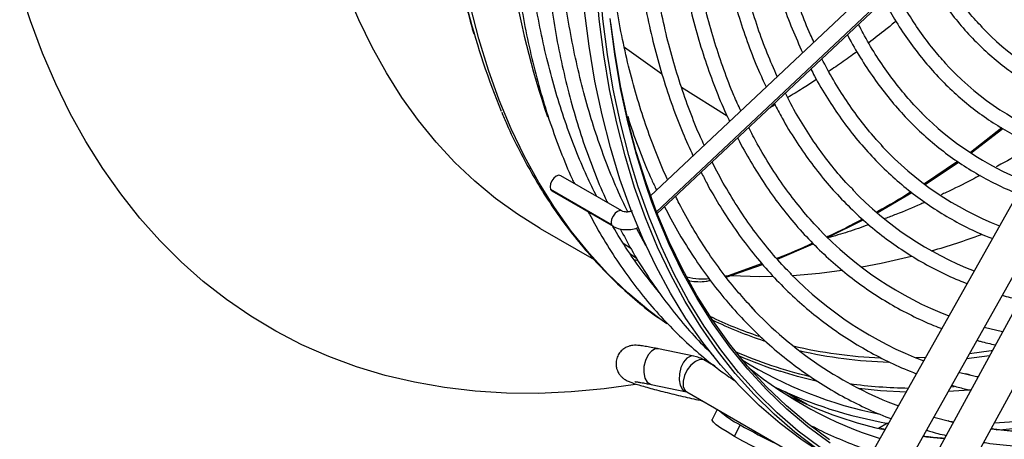
# Model space of a CAD drawing. Units: millimetres. Extents: x 5 to 414, y 3 to 291.
# Drawn here: x 239 to 243, y 45 to 46 of the extents above; entities that cross this region are included whole.
import ezdxf

# ---------------------------------------------------------------- set-up
doc = ezdxf.new("R2010")
doc.units = ezdxf.units.MM

msp = doc.modelspace()

# ---------------------------------------------------------------- linework, layer by layer
at = {"color": 7, "linetype": 'Continuous', "lineweight": 25}
for p, q in [((242.6523, 46.7973), (241.4516, 45.6678)), ((241.4776, 45.5989), (242.6989, 46.7478)), ((240.7481, 46.3809), (240.7703, 46.3015)), ((240.7737, 46.2895), (240.7678, 46.3082)), ((243.1866, 46.252), (242.3123, 44.6939)), ((243.3764, 46.1925), (242.5238, 44.6277)), ((242.4343, 44.6254), (243.3087, 46.1834)), ((242.6467, 44.5607), (243.4994, 46.1255)), ((242.8026, 45.9283), (242.6817, 45.8344)), ((242.6845, 45.8323), (242.8061, 45.9261)), ((242.6322, 45.7996), (242.5049, 45.7132)), ((242.5075, 45.7109), (242.6358, 45.7972)), ((241.3416, 45.6092), (241.1066, 45.7448)), ((241.3024, 45.5563), (241.0674, 45.6919)), ((241.0726, 45.686), (241.3076, 45.5503)), ((242.3226, 45.6021), (242.4565, 45.68)), ((241.028, 45.5414), (241.2352, 45.4218)), ((241.4343, 45.4758), (241.3974, 45.543)), ((242.1325, 45.5065), (242.2698, 45.5751)), ((241.3771, 45.463), (241.3486, 45.4824)), ((241.9394, 45.4242), (242.0776, 45.4826)), ((241.3729, 45.4451), (241.3983, 45.4279)), ((241.3759, 45.443), (241.3741, 45.4433)), ((241.4044, 45.417), (241.3894, 45.4212)), ((241.7428, 45.3545), (241.8829, 45.4036)), ((241.8807, 45.4063), (241.75, 45.3597)), ((241.7499, 45.3596), (241.7403, 45.3576)), ((241.4481, 45.3438), (241.4427, 45.3478)), ((241.4629, 45.3247), (241.4476, 45.342)), ((241.5145, 45.1745), (241.4872, 45.1941)), ((242.8049, 45.1436), (242.7348, 45.1609)), ((241.6181, 45.0507), (241.482, 45.0785)), ((241.6337, 45.0466), (241.6119, 45.0511)), ((241.6181, 45.0507), (241.612, 45.0511)), ((241.6975, 45.0133), (241.6608, 45.0344)), ((241.4513, 44.9421), (241.4539, 44.9413)), ((241.4539, 44.9413), (241.59, 44.9135)), ((241.5869, 44.9161), (241.5908, 44.9132)), ((241.5908, 44.9132), (242.216, 44.5523)), ((242.055, 44.8641), (241.971, 44.9126)), ((241.7081, 44.8455), (241.6893, 44.8065)), ((241.7744, 44.7416), (241.796, 44.7864)), ((242.3633, 44.7925), (242.3287, 44.7725)), ((242.354, 44.7683), (242.3375, 44.7719))]:
    msp.add_line(p, q, dxfattribs=at)
at = {"color": 8, "linetype": 'Continuous', "lineweight": 25}
for p, q in [((242.698, 46.7571), (241.4747, 45.6063)), ((241.3512, 46.2393), (241.4956, 46.1371)), ((241.5704, 46.0859), (241.746, 45.9746)), ((241.7419, 45.3555), (241.7499, 45.3596)), ((242.755, 45.0521), (242.6673, 45.0404)), ((241.6608, 45.0344), (241.6564, 45.0364)), ((241.7002, 45.0111), (241.6564, 45.0364)), ((242.5092, 45.0448), (242.4729, 45.0434)), ((242.7101, 44.9696), (242.6681, 44.9796)), ((241.5874, 44.9142), (241.59, 44.9135)), ((241.9644, 44.9156), (242.049, 44.8668)), ((242.6196, 44.9324), (242.6062, 44.9316)), ((242.6152, 44.7956), (242.6015, 44.7987)), ((242.3532, 44.7669), (242.3423, 44.7693))]:
    msp.add_line(p, q, dxfattribs=at)
at = {"color": 7, "linetype": 'Continuous', "lineweight": 25, "flags": 128}
for points in [[(241.3772, 45.7899), (241.3678, 45.8228), (241.3358, 45.9482), (241.3086, 46.0777), (241.2863, 46.2112), (241.2689, 46.3483), (241.2564, 46.4889), (241.2489, 46.6329), (241.2463, 46.7799), (241.2487, 46.9298), (241.256, 47.0824), (241.2683, 47.2373), (241.2855, 47.3945), (241.3076, 47.5536), (241.3346, 47.7144), (241.3663, 47.8767), (241.4029, 48.0403), (241.4442, 48.2048), (241.4902, 48.3701), (241.5408, 48.5359), (241.5958, 48.7019), (241.6554, 48.868), (241.7192, 49.0338), (241.7874, 49.1991)], [(241.028, 45.5414), (241.0278, 45.5415), (240.9403, 45.5961), (240.8563, 45.6567), (240.7762, 45.7232), (240.6999, 45.7955), (240.6277, 45.8735), (240.5596, 45.9571), (240.4957, 46.0461), (240.4362, 46.1403), (240.381, 46.2398), (240.3304, 46.3442), (240.2843, 46.4535), (240.243, 46.5674), (240.2063, 46.6859), (240.1744, 46.8086), (240.1473, 46.9355), (240.1251, 47.0663), (240.1078, 47.2008), (240.0954, 47.3388), (240.088, 47.4802), (240.0855, 47.6246)], [(242.1554, 44.6501), (242.1231, 44.6692), (242.035, 44.727), (241.9506, 44.7908), (241.87, 44.8605), (241.7934, 44.9359), (241.7207, 45.017), (241.6523, 45.1036), (241.5881, 45.1957), (241.5283, 45.293), (241.4729, 45.3954), (241.422, 45.5029), (241.3758, 45.6151), (241.3342, 45.732), (241.2973, 45.8534), (241.2653, 45.9791), (241.238, 46.1089), (241.2157, 46.2426), (241.1982, 46.38), (241.1857, 46.521), (241.1782, 46.6652), (241.1769, 46.707)], [(242.0916, 44.6944), (242.0072, 44.7581), (241.9266, 44.8278), (241.8499, 44.9032), (241.7773, 44.9843), (241.7089, 45.071), (241.6447, 45.163), (241.5848, 45.2603), (241.5294, 45.3628), (241.4786, 45.4702), (241.4323, 45.5825), (241.3907, 45.6994), (241.3539, 45.8208), (241.3218, 45.9464), (241.2946, 46.0762), (241.2722, 46.2099), (241.2548, 46.3474), (241.2423, 46.4883), (241.2347, 46.6326), (241.2335, 46.6744)], [(241.3941, 44.9412), (241.2736, 44.9244), (241.1465, 44.9126), (241.0213, 44.9072), (240.8983, 44.9082), (240.7777, 44.9157), (240.6595, 44.9296), (240.544, 44.9499), (240.4313, 44.9765), (240.3215, 45.0095), (240.2148, 45.0488), (240.1113, 45.0943), (240.0112, 45.1461), (239.9146, 45.2039), (239.8216, 45.2678), (239.7323, 45.3376), (239.6469, 45.4133), (239.5654, 45.4948), (239.488, 45.5819), (239.4148, 45.6746), (239.3459, 45.7727), (239.2813, 45.8761), (239.2211, 45.9846), (239.1655, 46.0982), (239.1145, 46.2167), (239.0681, 46.3399), (239.0264, 46.4676)], [(241.4572, 45.643), (241.4349, 45.7065), (241.3974, 45.8267), (241.3648, 45.9514), (241.337, 46.0801), (241.3141, 46.2128), (241.2961, 46.3493)], [(242.1401, 44.7287), (242.0553, 44.7909), (241.9744, 44.8589), (241.8973, 44.9327), (241.8243, 45.0122), (241.7554, 45.0973), (241.6908, 45.1878), (241.6305, 45.2836), (241.5747, 45.3846), (241.5233, 45.4906), (241.4766, 45.6014), (241.4345, 45.7169), (241.3971, 45.837), (241.3646, 45.9613), (241.3368, 46.0898), (241.314, 46.2222), (241.2989, 46.3333)], [(241.1066, 45.7448), (241.0988, 45.7464), (241.0896, 45.7432), (241.0804, 45.7357), (241.0726, 45.7252), (241.0674, 45.7132), (241.0655, 45.7015), (241.0674, 45.6919)], [(241.0674, 45.6919), (241.0726, 45.686), (241.0726, 45.686)], [(242.4546, 45.4342), (242.3388, 45.4069), (242.264, 45.3922)], [(241.9212, 45.3565), (241.8711, 45.3559), (241.7619, 45.3591)], [(242.1868, 45.3795), (242.1012, 45.3685), (241.998, 45.3598)], [(242.6681, 44.9796), (242.6415, 44.9865), (242.6376, 44.9876)], [(241.7744, 44.7416), (241.7459, 44.7587), (241.7224, 44.7739), (241.7048, 44.7868), (241.6936, 44.7971), (241.6891, 44.8043), (241.6893, 44.8065)], [(242.6015, 44.7987), (242.5465, 44.8127), (242.5404, 44.8144)], [(242.1401, 44.5901), (242.1379, 44.5883), (242.1288, 44.5876), (242.1131, 44.5903), (242.0915, 44.5963), (242.0644, 44.6053), (242.0328, 44.6172), (241.9977, 44.6316), (241.96, 44.648), (241.9209, 44.6659), (241.8816, 44.6848), (241.8434, 44.7041), (241.8073, 44.7232), (241.7744, 44.7416)]]:
    msp.add_lwpolyline(points, dxfattribs=at)
at = {"color": 8, "linetype": 'Continuous', "lineweight": 25, "flags": 128}
for points in [[(241.4872, 45.1941), (241.4456, 45.2257), (241.3649, 45.2936), (241.2882, 45.3674), (241.2156, 45.4468), (241.1471, 45.5318), (241.0828, 45.6222), (241.0229, 45.718), (240.9675, 45.8189), (240.9166, 45.9249), (240.8703, 46.0357), (240.8287, 46.1512), (240.7918, 46.2712), (240.7597, 46.3955), (240.7325, 46.5239), (240.7102, 46.6563), (240.6928, 46.7924), (240.6804, 46.9321), (240.6729, 47.0751), (240.6704, 47.2212)], [(242.1039, 44.6988), (242.0197, 44.7624), (241.9393, 44.8319), (241.8628, 44.9072), (241.7903, 44.9881), (241.722, 45.0746), (241.6579, 45.1664), (241.5982, 45.2636), (241.543, 45.3658), (241.4922, 45.473), (241.4461, 45.585), (241.4046, 45.7017), (241.3772, 45.7899)], [(242.1419, 44.7161), (242.057, 44.7784), (241.9759, 44.8466), (241.8987, 44.9205), (241.8255, 45.0002), (241.7565, 45.0855), (241.6917, 45.1762), (241.6313, 45.2722), (241.5753, 45.3734), (241.5239, 45.4796), (241.477, 45.5907), (241.4572, 45.643)], [(241.3416, 45.6092), (241.3338, 45.6107), (241.3246, 45.6075), (241.3154, 45.6001), (241.3076, 45.5895), (241.3024, 45.5775), (241.3005, 45.5659), (241.3024, 45.5563)], [(241.3024, 45.5563), (241.3076, 45.5503), (241.3076, 45.5503)], [(241.482, 45.0785), (241.4703, 45.0781), (241.4557, 45.0701), (241.4426, 45.055), (241.4325, 45.0343), (241.4267, 45.0108), (241.4259, 44.9871), (241.4301, 44.9662), (241.4389, 44.9505), (241.4513, 44.9421)], [(241.612, 45.0511), (241.6064, 45.0502), (241.5918, 45.0423), (241.5787, 45.0271), (241.5686, 45.0065), (241.5628, 44.9829), (241.562, 44.9592), (241.5663, 44.9383), (241.5751, 44.9227), (241.5874, 44.9142)], [(242.7658, 45.0719), (242.7618, 45.0712), (242.6778, 45.0592)], [(241.6564, 45.0364), (241.6412, 45.037), (241.6242, 45.03), (241.6074, 45.0162), (241.5928, 44.9973), (241.5822, 44.9756), (241.5768, 44.9536), (241.5774, 44.9341), (241.5838, 44.9194), (241.5869, 44.9161)], [(242.089, 44.9547), (242.0172, 44.9725), (241.95, 44.9924)], [(244.0192, 44.9844), (243.9169, 44.9422), (243.7939, 44.8966), (243.6719, 44.8572), (243.551, 44.8241), (243.4315, 44.7973), (243.3136, 44.7768), (243.1974, 44.7627), (243.0831, 44.7551), (242.9709, 44.7538), (242.8609, 44.7589), (242.7605, 44.7695)], [(242.4348, 44.9123), (242.3365, 44.9176), (242.2529, 44.9261)], [(242.6834, 44.9206), (242.6778, 44.9201), (242.5965, 44.9143)], [(242.5806, 44.7319), (242.513, 44.7391), (242.4992, 44.7409)]]:
    msp.add_lwpolyline(points, dxfattribs=at)
at = {"color": 8, "linetype": 'Continuous', "lineweight": 25}
for centre, radius, start, end in [((243.9931, 47.2698), 3.3656, 179.2896, 196.6012), ((242.3501, 46.5833), 1.5334, 244.0903, 251.6717), ((242.3641, 46.5702), 1.5362, 243.9435, 251.9363), ((242.4049, 46.8042), 1.7613, 256.7107, 267.7219), ((242.4234, 46.5298), 1.5976, 246.1629, 256.8621), ((242.4199, 46.7989), 1.7719, 257.0585, 268.3264), ((241.5969, 44.9334), 0.119, 59.9745, 72.0999), ((242.4711, 46.7865), 1.859, 262.1611, 269.1482), ((241.5821, 44.8884), 0.0263, 69.9927, 78.4475)]:
    msp.add_arc(centre, radius, start, end, dxfattribs=at)
at = {"color": 7, "linetype": 'Continuous', "lineweight": 25}
for centre, radius, start, end in [((244.2093, 47.0512), 3.3331, 179.1253, 198.9143), ((243.5617, 47.0947), 2.9013, 186.6588, 202.3047), ((243.4729, 47.0281), 1.032, 223.3425, 247.9471), ((243.3973, 46.9203), 1.1009, 222.2571, 248.1796), ((243.3189, 46.8073), 1.1639, 224.7282, 248.4213), ((243.2468, 46.7047), 1.2389, 223.0562, 248.5434), ((243.1695, 46.5938), 1.3042, 223.8023, 248.7306), ((243.0934, 46.485), 1.3719, 223.4279, 248.8848), ((241.6869, 48.3571), 3.0222, 286.2462, 290.0761), ((243.0153, 46.3727), 1.4356, 224.3821, 249.0503), ((242.9402, 46.2657), 1.5054, 223.0345, 249.1657), ((242.4281, 46.4927), 1.5746, 246.1005, 252.3236), ((242.6371, 46.3741), 1.5761, 238.0934, 258.9359), ((242.8061, 46.2069), 1.5475, 230.8449, 252.2461), ((242.6364, 47.3754), 2.6122, 273.1619, 291.0767), ((242.6386, 46.3913), 1.6223, 243.9518, 260.3712), ((242.6938, 46.3162), 1.5864, 242.8944, 257.1992), ((242.6586, 47.2904), 2.499, 272.642, 286.9234), ((241.991, 45.1584), 0.42, 229.1046, 242.327), ((242.7956, 46.5403), 2.0188, 240.3198, 244.8632)]:
    msp.add_arc(centre, radius, start, end, dxfattribs=at)
for points, knots in [([(241.8382, 47.5997), (241.8373, 47.5905), (241.8322, 47.5375), (241.8274, 47.4426), (241.8239, 47.3153), (241.8252, 47.1908), (241.831, 47.0689), (241.8413, 46.9499), (241.856, 46.834), (241.8752, 46.7215), (241.8989, 46.6125), (241.9269, 46.5072), (241.9593, 46.4058), (241.9955, 46.309), (242.023, 46.2482), (242.0366, 46.2181)], [0, 0, 0, 0, 0.017196, 0.099258, 0.181327, 0.263402, 0.345481, 0.427563, 0.509644, 0.59172, 0.673787, 0.755839, 0.83787, 0.919871, 1, 1, 1, 1]), ([(242.08, 46.2589), (242.0756, 46.2681), (242.0571, 46.3067), (242.0287, 46.3792), (241.9948, 46.4763), (241.9654, 46.5778), (241.9402, 46.683), (241.9194, 46.7918), (241.9029, 46.9041), (241.8909, 47.0197), (241.8832, 47.1384), (241.8799, 47.2599), (241.8812, 47.3841), (241.8863, 47.5042), (241.893, 47.5839), (241.8961, 47.6205)], [0, 0, 0, 0, 0.025598, 0.107963, 0.190279, 0.272555, 0.3548, 0.437023, 0.519229, 0.601424, 0.683614, 0.765802, 0.84799, 0.93018, 1, 1, 1, 1]), ([(241.9391, 46.1264), (241.9261, 46.1558), (241.8993, 46.2163), (241.8639, 46.3132), (241.8318, 46.4155), (241.804, 46.5219), (241.7805, 46.6319), (241.7613, 46.7456), (241.7465, 46.8625), (241.7361, 46.9827), (241.7301, 47.1059), (241.7286, 47.2318), (241.7316, 47.3604), (241.7374, 47.472), (241.7439, 47.5416), (241.7462, 47.5667)], [0, 0, 0, 0, 0.075761, 0.15578, 0.23576, 0.31571, 0.395636, 0.475544, 0.555441, 0.63533, 0.715216, 0.795101, 0.874987, 0.954876, 1, 1, 1, 1]), ([(241.7989, 45.9946), (241.79, 46.014), (241.7665, 46.0649), (241.7332, 46.1521), (241.6985, 46.2555), (241.6682, 46.3631), (241.6422, 46.4744), (241.6205, 46.5893), (241.6032, 46.7077), (241.5902, 46.8293), (241.5817, 46.9541), (241.5776, 47.0817), (241.5779, 47.212), (241.583, 47.345), (241.5891, 47.4453), (241.5948, 47.5019), (241.5959, 47.5127)], [0, 0, 0, 0, 0.048146, 0.126043, 0.203902, 0.28173, 0.359535, 0.437321, 0.515095, 0.592861, 0.670622, 0.748381, 0.82614, 0.9039, 0.981663, 1, 1, 1, 1]), ([(241.6879, 47.5457), (241.6849, 47.5073), (241.6783, 47.4242), (241.6736, 47.299), (241.6728, 47.1699), (241.6765, 47.0434), (241.6847, 46.9198), (241.6975, 46.7992), (241.7146, 46.6818), (241.7363, 46.5678), (241.7623, 46.4574), (241.7927, 46.3507), (241.8276, 46.2482), (241.862, 46.1598), (241.8866, 46.1075), (241.8965, 46.0863)], [0, 0, 0, 0, 0.068589, 0.148358, 0.228132, 0.307911, 0.387693, 0.467476, 0.547256, 0.627031, 0.706795, 0.786543, 0.866269, 0.945967, 1, 1, 1, 1]), ([(240.9252, 47.4806), (240.9224, 47.4502), (240.9148, 47.3706), (240.9076, 47.2442), (240.9032, 47.1012), (240.9034, 46.9608), (240.908, 46.823), (240.9172, 46.6881), (240.9308, 46.5562), (240.9489, 46.4274), (240.9715, 46.3021), (240.9984, 46.1803), (241.0298, 46.0622), (241.0654, 45.948), (241.1056, 45.8381), (241.1369, 45.7604), (241.156, 45.7206), (241.1589, 45.7146)], [0, 0, 0, 0, 0.044785, 0.11728, 0.18978, 0.262283, 0.334789, 0.407297, 0.479806, 0.552313, 0.624816, 0.697312, 0.769799, 0.842272, 0.914728, 0.98716, 1, 1, 1, 1]), ([(241.538, 47.4919), (241.5357, 47.4657), (241.5294, 47.3935), (241.5239, 47.2777), (241.5212, 47.1443), (241.5232, 47.0136), (241.5297, 46.8856), (241.5406, 46.7605), (241.5561, 46.6386), (241.576, 46.5199), (241.6003, 46.4048), (241.629, 46.2934), (241.662, 46.1857), (241.6996, 46.0824), (241.731, 46.0052), (241.7511, 45.9639), (241.7559, 45.9541)], [0, 0, 0, 0, 0.044168, 0.121822, 0.199481, 0.277145, 0.354813, 0.432482, 0.51015, 0.587815, 0.665472, 0.743118, 0.820747, 0.898353, 0.975931, 1, 1, 1, 1]), ([(241.2448, 45.6651), (241.2321, 45.6907), (241.2031, 45.7492), (241.1627, 45.8456), (241.1228, 45.9532), (241.0873, 46.0651), (241.056, 46.1808), (241.029, 46.3003), (241.0063, 46.4234), (240.988, 46.55), (240.9741, 46.6798), (240.9647, 46.8127), (240.9596, 46.9485), (240.959, 47.087), (240.963, 47.2282), (240.9695, 47.3491), (240.9763, 47.4237), (240.9787, 47.4497)], [0, 0, 0, 0, 0.054794, 0.124725, 0.194625, 0.264499, 0.334352, 0.404188, 0.474013, 0.543828, 0.613637, 0.683442, 0.753247, 0.823051, 0.892856, 0.962663, 1, 1, 1, 1]), ([(241.3878, 47.4379), (241.3863, 47.4222), (241.3804, 47.3593), (241.3745, 47.2511), (241.3702, 47.1138), (241.3707, 46.9791), (241.3757, 46.8469), (241.3852, 46.7177), (241.3991, 46.5915), (241.4175, 46.4686), (241.4404, 46.3491), (241.4676, 46.2331), (241.4992, 46.121), (241.5352, 46.0129), (241.5735, 45.9126), (241.6019, 45.8507), (241.6151, 45.8217)], [0, 0, 0, 0, 0.025166, 0.100866, 0.176571, 0.25228, 0.327992, 0.403707, 0.479421, 0.555134, 0.630841, 0.70654, 0.782225, 0.857893, 0.933538, 1, 1, 1, 1]), ([(241.6584, 45.8623), (241.6535, 45.8726), (241.6334, 45.9147), (241.6023, 45.9932), (241.5653, 46.0977), (241.5327, 46.2064), (241.5043, 46.319), (241.4803, 46.4353), (241.4606, 46.5551), (241.4453, 46.6783), (241.4344, 46.8046), (241.428, 46.9339), (241.4259, 47.066), (241.4284, 47.2008), (241.4346, 47.3316), (241.4422, 47.4184), (241.4457, 47.4587)], [0, 0, 0, 0, 0.024421, 0.100357, 0.176257, 0.252127, 0.327973, 0.403801, 0.479616, 0.555421, 0.631221, 0.707018, 0.782814, 0.858611, 0.93441, 1, 1, 1, 1]), ([(241.0525, 47.4071), (241.0496, 47.3767), (241.0421, 47.2972), (241.0349, 47.1707), (241.0304, 47.0278), (241.0306, 46.8873), (241.0353, 46.7495), (241.0445, 46.6146), (241.0581, 46.4827), (241.0762, 46.354), (241.0987, 46.2286), (241.1257, 46.1068), (241.1571, 45.9888), (241.1927, 45.8745), (241.2329, 45.7647), (241.2642, 45.6869), (241.2833, 45.6472), (241.2862, 45.6412)], [0, 0, 0, 0, 0.0447846, 0.1172801, 0.1897796, 0.2622829, 0.334789, 0.4072972, 0.4798057, 0.5523127, 0.6248158, 0.6973123, 0.7697991, 0.8422722, 0.9147275, 0.9871603, 1, 1, 1, 1]), ([(241.3652, 45.6057), (241.3548, 45.6267), (241.3282, 45.6805), (241.29, 45.7721), (241.2501, 45.8797), (241.2146, 45.9916), (241.1833, 46.1073), (241.1563, 46.2268), (241.1336, 46.3499), (241.1153, 46.4765), (241.1014, 46.6063), (241.0919, 46.7392), (241.0869, 46.875), (241.0863, 47.0135), (241.0903, 47.1547), (241.0968, 47.2767), (241.1038, 47.3524), (241.1062, 47.3795)], [0, 0, 0, 0, 0.045232, 0.115755, 0.186248, 0.256715, 0.32716, 0.397589, 0.468006, 0.538413, 0.608814, 0.679212, 0.749609, 0.820005, 0.890402, 0.960801, 1, 1, 1, 1]), ([(241.5175, 45.7298), (241.5166, 45.7316), (241.5, 45.7657), (241.4713, 45.8364), (241.432, 45.9419), (241.3973, 46.052), (241.3667, 46.1658), (241.3405, 46.2835), (241.3186, 46.4047), (241.3012, 46.5294), (241.2879, 46.6573), (241.2796, 46.7885), (241.2757, 46.8822), (241.2758, 46.9329), (241.2758, 46.9381)], [0, 0, 0, 0, 0.005427, 0.103895, 0.202316, 0.300699, 0.399051, 0.497379, 0.595689, 0.693986, 0.792275, 0.890558, 0.98884, 1, 1, 1, 1]), ([(242.6312, 46.6841), (242.6429, 46.6631), (242.6686, 46.6167), (242.7132, 46.5505), (242.764, 46.4846), (242.8187, 46.4239), (242.877, 46.3683), (242.9388, 46.318), (243.0039, 46.2729), (243.0724, 46.2338), (243.123, 46.2083), (243.1516, 46.1976), (243.1553, 46.1962)], [0, 0, 0, 0, 0.092631, 0.204399, 0.316031, 0.427519, 0.538867, 0.650089, 0.76121, 0.872269, 0.983307, 1, 1, 1, 1]), ([(242.7269, 46.3171), (242.7188, 46.3254), (242.6917, 46.3531), (242.6494, 46.4055), (242.6004, 46.4742), (242.5616, 46.5363), (242.5405, 46.5772), (242.533, 46.5918)], [0, 0, 0, 0, 0.108054, 0.359241, 0.610125, 0.8607, 1, 1, 1, 1]), ([(242.4905, 46.5518), (242.5023, 46.5303), (242.5284, 46.4824), (242.5738, 46.4137), (242.6257, 46.3448), (242.6814, 46.2811), (242.7408, 46.2224), (242.8038, 46.1691), (242.8701, 46.1209), (242.9397, 46.0785), (243.0024, 46.0456), (243.043, 46.0293), (243.0582, 46.0231)], [0, 0, 0, 0, 0.086994, 0.193555, 0.3, 0.406322, 0.512521, 0.618607, 0.724601, 0.83053, 0.93643, 1, 1, 1, 1]), ([(242.5871, 46.1768), (242.571, 46.1948), (242.5361, 46.2339), (242.4867, 46.2999), (242.4387, 46.3741), (242.4073, 46.4274), (242.3929, 46.4571), (242.392, 46.4591)], [0, 0, 0, 0, 0.218226, 0.473042, 0.727573, 0.981827, 1, 1, 1, 1]), ([(242.3497, 46.4193), (242.363, 46.3949), (242.3912, 46.3433), (242.4392, 46.2702), (242.4925, 46.199), (242.5496, 46.1328), (242.6104, 46.0717), (242.6748, 46.0158), (242.7425, 45.9652), (242.8136, 45.9202), (242.8861, 45.8809), (242.9364, 45.8596), (242.9607, 45.8493)], [0, 0, 0, 0, 0.091605, 0.193599, 0.295492, 0.397278, 0.498957, 0.600535, 0.70203, 0.803464, 0.904866, 1, 1, 1, 1]), ([(242.4961, 45.9856), (242.493, 45.9885), (242.4691, 46.0112), (242.4278, 46.0585), (242.3726, 46.1277), (242.3217, 46.2024), (242.2812, 46.2688), (242.2594, 46.312), (242.2517, 46.3272)], [0, 0, 0, 0, 0.031925, 0.245638, 0.45915, 0.672445, 0.885524, 1, 1, 1, 1]), ([(242.2089, 46.2869), (242.2099, 46.285), (242.2251, 46.2541), (242.2584, 46.1982), (242.3092, 46.1199), (242.3643, 46.0469), (242.4231, 45.9788), (242.4856, 45.9158), (242.5516, 45.858), (242.6211, 45.8055), (242.6938, 45.7583), (242.77, 45.7171), (242.8267, 45.6898), (242.8588, 45.678), (242.8636, 45.6763)], [0, 0, 0, 0, 0.006342, 0.104366, 0.202309, 0.300163, 0.397921, 0.495586, 0.593162, 0.690664, 0.788111, 0.885526, 0.982935, 1, 1, 1, 1]), ([(242.3463, 45.8562), (242.3362, 45.8668), (242.3055, 45.8988), (242.2581, 45.9577), (242.2042, 46.0326), (242.1547, 46.1112), (242.1251, 46.1671), (242.1106, 46.1944)], [0, 0, 0, 0, 0.11044, 0.335292, 0.559936, 0.78437, 1, 1, 1, 1]), ([(242.0686, 46.1549), (242.0732, 46.1457), (242.0927, 46.1068), (242.1312, 46.0428), (242.1841, 45.9631), (242.2411, 45.8887), (242.3019, 45.8191), (242.3663, 45.7547), (242.4343, 45.6955), (242.5057, 45.6416), (242.5804, 45.593), (242.6584, 45.5502), (242.7205, 45.5203), (242.7575, 45.5065), (242.7664, 45.5032)], [0, 0, 0, 0, 0.0292778, 0.1236784, 0.2180056, 0.3122522, 0.4064147, 0.5004937, 0.5944952, 0.688431, 0.7823181, 0.8761775, 0.9700306, 1, 1, 1, 1]), ([(242.2328, 45.6886), (242.2228, 45.6986), (242.1915, 45.7304), (242.1426, 45.7893), (242.0861, 45.8648), (242.0338, 45.9457), (241.9953, 46.0117), (241.9755, 46.0522), (241.9704, 46.0625)], [0, 0, 0, 0, 0.096569, 0.304806, 0.512869, 0.720752, 0.92846, 1, 1, 1, 1]), ([(241.928, 46.0226), (241.9378, 46.0037), (241.9631, 45.9546), (242.0085, 45.8805), (242.0637, 45.7999), (242.123, 45.7244), (242.186, 45.6539), (242.2526, 45.5885), (242.3227, 45.5283), (242.3963, 45.4734), (242.4731, 45.4239), (242.5533, 45.3802), (242.6187, 45.3488), (242.6583, 45.334), (242.6692, 45.33)], [0, 0, 0, 0, 0.057256, 0.148393, 0.239463, 0.330459, 0.421381, 0.512228, 0.603007, 0.693729, 0.784409, 0.875066, 0.965718, 1, 1, 1, 1]), ([(240.8796, 45.9894), (240.886, 45.974), (240.907, 45.923), (240.9472, 45.8409), (241.0001, 45.7432), (241.0573, 45.6504), (241.1184, 45.5623), (241.1834, 45.4791), (241.2522, 45.401), (241.3245, 45.3278), (241.4008, 45.2606), (241.4538, 45.217), (241.4822, 45.1975), (241.483, 45.197)], [0, 0, 0, 0, 0.045886, 0.152149, 0.258292, 0.364297, 0.470151, 0.575844, 0.681371, 0.786737, 0.891954, 0.99704, 1, 1, 1, 1]), ([(241.3642, 45.9734), (241.3674, 45.9627), (241.3821, 45.9143), (241.4128, 45.8325), (241.4464, 45.7486), (241.4686, 45.7026), (241.4749, 45.6897)], [0, 0, 0, 0, 0.106674, 0.480698, 0.854601, 1, 1, 1, 1]), ([(242.1015, 45.539), (242.0974, 45.5432), (242.0711, 45.5694), (242.0263, 45.6227), (241.9673, 45.6989), (241.9126, 45.7807), (241.8665, 45.8575), (241.8404, 45.9091), (241.8298, 45.9302)], [0, 0, 0, 0, 0.038513, 0.243749, 0.448829, 0.653744, 0.858499, 1, 1, 1, 1]), ([(241.7869, 45.8899), (241.7871, 45.8894), (241.8025, 45.8574), (241.837, 45.7977), (241.8905, 45.7115), (241.9484, 45.6305), (242.0101, 45.5543), (242.0755, 45.4833), (242.1445, 45.4173), (242.217, 45.3566), (242.2929, 45.3012), (242.3721, 45.2511), (242.4546, 45.2069), (242.5213, 45.1754), (242.5614, 45.1606), (242.572, 45.1567)], [0, 0, 0, 0, 0.00117, 0.089401, 0.177577, 0.26569, 0.353736, 0.441715, 0.529628, 0.617481, 0.705286, 0.793055, 0.880806, 0.968554, 1, 1, 1, 1]), ([(242.9279, 45.8638), (242.9143, 45.8556), (242.8669, 45.8267), (242.8179, 45.7986), (242.7828, 45.78), (242.781, 45.779)], [0, 0, 0, 0, 0.274915, 0.962014, 1, 1, 1, 1]), ([(241.9936, 45.3661), (241.9869, 45.3725), (241.9575, 45.4013), (241.9088, 45.4576), (241.8477, 45.5349), (241.7906, 45.6173), (241.7378, 45.7049), (241.7039, 45.7651), (241.6888, 45.7974), (241.6887, 45.7975)], [0, 0, 0, 0, 0.054667, 0.243812, 0.432825, 0.621698, 0.810431, 0.999032, 1, 1, 1, 1]), ([(241.6468, 45.758), (241.6541, 45.7433), (241.6775, 45.6966), (241.7212, 45.6228), (241.7776, 45.5364), (241.8382, 45.4552), (241.9025, 45.3788), (241.9705, 45.3075), (242.0421, 45.2414), (242.1172, 45.1806), (242.1957, 45.1251), (242.2774, 45.0749), (242.3624, 45.0306), (242.4283, 45.0002), (242.4666, 44.9863), (242.4747, 44.9834)], [0, 0, 0, 0, 0.039343, 0.124879, 0.210362, 0.295787, 0.381152, 0.466455, 0.551701, 0.636894, 0.722046, 0.80717, 0.89228, 0.97739, 1, 1, 1, 1]), ([(242.7188, 45.7459), (242.7081, 45.7402), (242.664, 45.7166), (242.6141, 45.6918), (242.5754, 45.6742), (242.5691, 45.6713)], [0, 0, 0, 0, 0.211885, 0.872098, 1, 1, 1, 1]), ([(241.8443, 45.2355), (241.8262, 45.2549), (241.7857, 45.2986), (241.7272, 45.3726), (241.6679, 45.4559), (241.6129, 45.5444), (241.5731, 45.6144), (241.553, 45.6563), (241.5486, 45.6657)], [0, 0, 0, 0, 0.158347, 0.354929, 0.551377, 0.747689, 0.94387, 1, 1, 1, 1]), ([(242.4531, 45.6826), (242.411, 45.656), (242.3672, 45.6284), (242.3218, 45.6055), (242.3201, 45.6046)], [0, 0, 0, 0, 0.9615, 1, 1, 1, 1]), ([(241.5057, 45.6253), (241.522, 45.5943), (241.5552, 45.5312), (241.6104, 45.4417), (241.6699, 45.3555), (241.7333, 45.2743), (241.8005, 45.1981), (241.8713, 45.127), (241.9457, 45.0611), (242.0235, 45.0005), (242.1047, 44.9453), (242.189, 44.8953), (242.2768, 44.8515), (242.3396, 44.8231), (242.3741, 44.811), (242.3773, 44.8098)], [0, 0, 0, 0, 0.0802029, 0.163264, 0.2462749, 0.329232, 0.4121334, 0.4949801, 0.5777756, 0.660527, 0.743244, 0.8259387, 0.908625, 0.9913132, 1, 1, 1, 1]), ([(242.5061, 45.6425), (242.501, 45.6402), (242.4636, 45.623), (242.4125, 45.6018), (242.3674, 45.5848), (242.3533, 45.5795)], [0, 0, 0, 0, 0.097953, 0.718973, 1, 1, 1, 1]), ([(241.2127, 45.605), (241.2254, 45.5812), (241.2552, 45.5247), (241.307, 45.4409), (241.3674, 45.353), (241.4317, 45.2702), (241.4998, 45.1923), (241.5716, 45.1195), (241.647, 45.0521), (241.7166, 44.9963), (241.7624, 44.9652), (241.7806, 44.9529)], [0, 0, 0, 0, 0.087372, 0.206723, 0.326006, 0.445215, 0.564349, 0.683407, 0.802396, 0.921323, 1, 1, 1, 1]), ([(241.3811, 45.6093), (241.3773, 45.608), (241.3685, 45.605), (241.3553, 45.6047), (241.3462, 45.6068), (241.3427, 45.6086), (241.3416, 45.6092)], [0, 0, 0, 0, 0.238098, 0.551056, 0.859974, 1, 1, 1, 1]), ([(241.4847, 45.2958), (241.464, 45.3214), (241.4217, 45.3734), (241.3625, 45.4579), (241.3257, 45.5185), (241.3072, 45.5489)], [0, 0, 0, 0, 0.32591, 0.663065, 1, 1, 1, 1]), ([(241.3076, 45.5503), (241.3121, 45.548), (241.3235, 45.5421), (241.3444, 45.5371), (241.3695, 45.5367), (241.3908, 45.5399), (241.4025, 45.5449), (241.4062, 45.5464)], [0, 0, 0, 0, 0.15442, 0.394527, 0.639175, 0.88886, 1, 1, 1, 1]), ([(242.2668, 45.5776), (242.224, 45.5543), (242.1788, 45.5297), (242.1323, 45.5098), (242.1299, 45.5087)], [0, 0, 0, 0, 0.946658, 1, 1, 1, 1]), ([(242.2916, 45.5564), (242.2645, 45.5468), (242.2109, 45.5279), (242.1593, 45.5128), (242.1339, 45.5053)], [0, 0, 0, 0, 0.506584, 1, 1, 1, 1]), ([(241.3353, 45.5403), (241.3495, 45.5135), (241.3808, 45.454), (241.4343, 45.3674), (241.4947, 45.2795), (241.5591, 45.1968), (241.6255, 45.1202), (241.6723, 45.0739), (241.6949, 45.0515)], [0, 0, 0, 0, 0.142927, 0.316755, 0.490483, 0.664105, 0.837616, 1, 1, 1, 1]), ([(242.0751, 45.4852), (242.0315, 45.4649), (241.9859, 45.4437), (241.9394, 45.4272), (241.9374, 45.4265)], [0, 0, 0, 0, 0.956489, 1, 1, 1, 1]), ([(241.6775, 45.3475), (241.6643, 45.3468), (241.6354, 45.3453), (241.6066, 45.351), (241.5909, 45.354)], [0, 0, 0, 0, 0.45704, 1, 1, 1, 1]), ([(241.5985, 45.3415), (241.5998, 45.3413), (241.6221, 45.3366), (241.6507, 45.3354), (241.6766, 45.3407), (241.6819, 45.3417)], [0, 0, 0, 0, 0.043996, 0.804815, 1, 1, 1, 1]), ([(242.8043, 45.2845), (242.8066, 45.2838), (242.8288, 45.2769), (242.852, 45.2721), (242.8726, 45.2679)], [0, 0, 0, 0, 0.107068, 1, 1, 1, 1]), ([(241.482, 45.0785), (241.4771, 45.0795), (241.4627, 45.0824), (241.4416, 45.0864), (241.4202, 45.0899), (241.4048, 45.0918), (241.3924, 45.0925), (241.3793, 45.0915), (241.3659, 45.0882), (241.352, 45.0817), (241.3383, 45.0708), (241.3269, 45.0554), (241.3197, 45.0364), (241.3184, 45.0166), (241.3221, 44.9987), (241.329, 44.9843), (241.3375, 44.9732), (241.3465, 44.9651), (241.3548, 44.9595), (241.3624, 44.9555), (241.3713, 44.9516), (241.3833, 44.9471), (241.4012, 44.9413), (241.4245, 44.9344), (241.4518, 44.9268), (241.4828, 44.9185), (241.5159, 44.9101), (241.5502, 44.9017), (241.5847, 44.8935), (241.6182, 44.8859), (241.64, 44.8811), (241.6499, 44.879), (241.6501, 44.879)], [0, 0, 0, 0, 0.025188, 0.073994, 0.123752, 0.176693, 0.211676, 0.233696, 0.252194, 0.273854, 0.298036, 0.324311, 0.351587, 0.380048, 0.404443, 0.426101, 0.445624, 0.463323, 0.480132, 0.498849, 0.523346, 0.564986, 0.61426, 0.661332, 0.710872, 0.759407, 0.807521, 0.855454, 0.903327, 0.951219, 0.999201, 1, 1, 1, 1]), ([(242.7071, 45.1114), (242.7113, 45.1101), (242.7343, 45.103), (242.7582, 45.098), (242.7778, 45.0939)], [0, 0, 0, 0, 0.181393, 1, 1, 1, 1]), ([(242.7106, 44.9705), (242.7089, 44.9708), (242.6929, 44.9738), (242.6775, 44.9782), (242.6637, 44.9822)], [0, 0, 0, 0, 0.105185, 1, 1, 1, 1]), ([(244.0206, 44.9926), (243.9825, 44.9763), (243.9053, 44.9434), (243.7901, 44.9008), (243.6748, 44.863), (243.5607, 44.8308), (243.4478, 44.8043), (243.3362, 44.7834), (243.2262, 44.7682), (243.1179, 44.7588), (243.0114, 44.755), (242.907, 44.7572), (242.8236, 44.7627), (242.776, 44.7695), (242.7616, 44.7715)], [0, 0, 0, 0, 0.085618, 0.173168, 0.260723, 0.348288, 0.435867, 0.523466, 0.61109, 0.698746, 0.786441, 0.874183, 0.961977, 1, 1, 1, 1]), ([(241.3918, 44.9523), (241.3917, 44.9523), (241.3912, 44.9523), (241.3943, 44.9521), (241.4015, 44.9511), (241.415, 44.9489), (241.4328, 44.9456), (241.4473, 44.9427), (241.4539, 44.9413)], [0, 0, 0, 0, 0.020949, 0.157906, 0.335776, 0.552856, 0.795583, 1, 1, 1, 1]), ([(242.61, 44.9384), (242.6182, 44.9358), (242.642, 44.9285), (242.6668, 44.9233), (242.683, 44.9199)], [0, 0, 0, 0, 0.345602, 1, 1, 1, 1]), ([(242.7328, 44.7187), (242.7407, 44.7174), (242.7823, 44.7106), (242.8599, 44.704), (242.9654, 44.6991), (243.0732, 44.7005), (243.1828, 44.7075), (243.2941, 44.7204), (243.407, 44.739), (243.5213, 44.7634), (243.6369, 44.7935), (243.7535, 44.8291), (243.8711, 44.8708), (243.9565, 44.9036), (244.0028, 44.9241), (244.0095, 44.9271)], [0, 0, 0, 0, 0.020607, 0.108068, 0.195586, 0.28316, 0.370787, 0.458463, 0.546182, 0.633938, 0.721724, 0.809535, 0.897365, 0.985209, 1, 1, 1, 1]), ([(242.6724, 44.6078), (242.6812, 44.6067), (242.725, 44.6014), (242.8057, 44.5977), (242.9146, 44.5969), (243.0255, 44.6023), (243.1382, 44.6133), (243.2525, 44.6302), (243.3683, 44.6528), (243.4854, 44.6811), (243.6036, 44.7151), (243.7229, 44.7547), (243.8429, 44.8002), (243.9352, 44.8381), (243.9875, 44.8625), (243.9994, 44.8681)], [0, 0, 0, 0, 0.022031, 0.108409, 0.19484, 0.281322, 0.367851, 0.454422, 0.541029, 0.627668, 0.714331, 0.801014, 0.887712, 0.974421, 1, 1, 1, 1]), ([(243.8389, 44.8601), (243.8108, 44.8488), (243.7432, 44.8215), (243.6369, 44.7846), (243.52, 44.7486), (243.4043, 44.7185), (243.2899, 44.6939), (243.177, 44.675), (243.0656, 44.6618), (242.956, 44.6543), (242.8484, 44.6528), (242.7635, 44.6552), (242.7154, 44.66), (242.7016, 44.6614)], [0, 0, 0, 0, 0.070104, 0.168935, 0.267775, 0.366627, 0.465497, 0.564391, 0.663315, 0.762276, 0.861281, 0.960339, 1, 1, 1, 1]), ([(242.6158, 44.7965), (242.6129, 44.7971), (242.6064, 44.7983), (242.6001, 44.8), (242.5967, 44.801)], [0, 0, 0, 0, 0.44832, 1, 1, 1, 1]), ([(242.0728, 44.7817), (242.085, 44.7752), (242.1265, 44.7532), (242.2008, 44.7218), (242.2663, 44.6959), (242.3021, 44.6852), (242.3055, 44.6842)], [0, 0, 0, 0, 0.164552, 0.561462, 0.958432, 1, 1, 1, 1]), ([(242.5129, 44.7653), (242.5274, 44.7609), (242.5521, 44.7533), (242.5777, 44.748), (242.5882, 44.7458)], [0, 0, 0, 0, 0.590917, 1, 1, 1, 1]), ([(242.5818, 44.7342), (242.5584, 44.7358), (242.5308, 44.7377), (242.5041, 44.7419), (242.5001, 44.7426)], [0, 0, 0, 0, 0.848681, 1, 1, 1, 1])]:
    msp.add_open_spline(points, degree=3, knots=knots, dxfattribs=at)
at = {"color": 8, "linetype": 'Continuous', "lineweight": 25}
for points, knots in [([(242.3954, 46.3392), (242.3826, 46.3285), (242.3482, 46.2995), (242.3128, 46.2727), (242.2906, 46.2559)], [0, 0, 0, 0, 0.372724, 1, 1, 1, 1]), ([(242.2454, 46.2222), (242.2376, 46.2164), (242.2106, 46.1965), (242.1744, 46.1711), (242.1459, 46.1519), (242.137, 46.146)], [0, 0, 0, 0, 0.217922, 0.755563, 1, 1, 1, 1]), ([(242.09, 46.1147), (242.0744, 46.1046), (242.0398, 46.0822), (242.0027, 46.0592), (241.9812, 46.0467), (241.979, 46.0453)], [0, 0, 0, 0, 0.424693, 0.939232, 1, 1, 1, 1]), ([(241.9308, 46.0173), (241.9271, 46.0151), (241.92, 46.0109), (241.9128, 46.0069), (241.9093, 46.005)], [0, 0, 0, 0, 0.516203, 1, 1, 1, 1])]:
    msp.add_open_spline(points, degree=3, knots=knots, dxfattribs=at)

doc.saveas('drawing.dxf')
